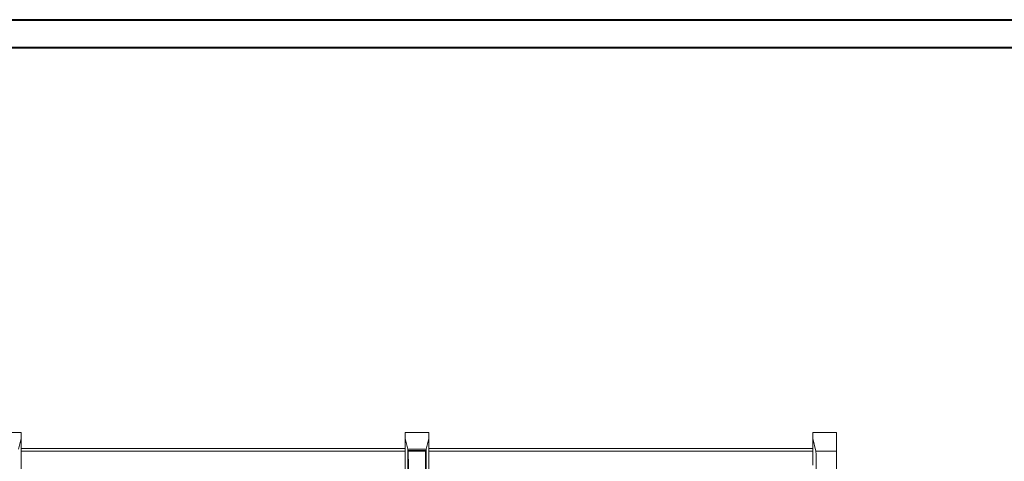
# Model space of a CAD drawing. Units: inches. Extents: x 0.3 to 10.7, y 0.3 to 8.3.
# Drawn here: x 4 to 5.8, y 7.3 to 8.1 of the extents above; entities that cross this region are included whole.
import ezdxf

# ---------------------------------------------------------------- set-up
doc = ezdxf.new("R2010")
doc.units = ezdxf.units.IN
doc.header["$MEASUREMENT"] = 0

msp = doc.modelspace()

# ---------------------------------------------------------------- linework, layer by layer
at = {"color": 7, "linetype": 'Continuous', "lineweight": 40}
for p, q in [((0.32993, 8.12957), (10.62993, 8.12957)), ((0.37993, 8.07957), (10.57993, 8.07957))]:
    msp.add_line(p, q, dxfattribs=at)
at = {"color": 7, "linetype": 'Continuous', "lineweight": 15}
for p, q in [((3.96396, 7.38303), (4.00682, 7.38303)), ((4.00682, 7.37205), (4.002, 7.35279)), ((4.00682, 7.38303), (4.00682, 7.37205)), ((4.00682, 7.25697), (4.00682, 7.37205)), ((4.70111, 7.37205), (4.70111, 7.38303)), ((4.70111, 7.38303), (4.74396, 7.38303)), ((4.70111, 7.3165), (4.70111, 7.37205)), ((4.70592, 7.35279), (4.70111, 7.37205)), ((4.74396, 7.37205), (4.73915, 7.35279)), ((4.74396, 7.38303), (4.74396, 7.37205)), ((4.74396, 7.25697), (4.74396, 7.37205)), ((5.43825, 7.38301), (5.43825, 7.37204)), ((5.43825, 7.38301), (5.48111, 7.38301)), ((5.43825, 7.32431), (5.43825, 7.37204)), ((5.44388, 7.34952), (5.43825, 7.37204)), ((5.48111, 7.38301), (5.48111, 7.34952)), ((4.00682, 7.35444), (4.70111, 7.35444)), ((4.70598, 7.3165), (4.70592, 7.35279)), ((4.70592, 7.35279), (4.73915, 7.35279)), ((4.73915, 7.35279), (4.73907, 7.30316)), ((4.74396, 7.35444), (5.43825, 7.35444)), ((4.00682, 7.34945), (4.70111, 7.34945)), ((4.70644, 7.35069), (4.70639, 7.3165)), ((4.70673, 7.34954), (4.70644, 7.35069)), ((4.70644, 7.35069), (4.73863, 7.35069)), ((4.70673, 7.34954), (4.73834, 7.34954)), ((4.73863, 7.35069), (4.73834, 7.34954)), ((4.7387, 7.30316), (4.73863, 7.35069)), ((4.74396, 7.34945), (5.43825, 7.34945)), ((5.44388, 7.34952), (5.48111, 7.34952)), ((5.48111, 7.34952), (5.48111, 7.29241))]:
    msp.add_line(p, q, dxfattribs=at)
for centre, start_param, end_param in [((4.70672, 7.29243), 4.712389, 6.2482787), ((4.73835, 7.29243), 0.0349066, 1.5707963), ((5.44386, 7.29241), 4.712389, 6.2482787)]:
    msp.add_ellipse(centre, major_axis=(0, 0.05714), ratio=0.0087269, start_param=start_param, end_param=end_param, dxfattribs=at)

doc.saveas('drawing.dxf')
